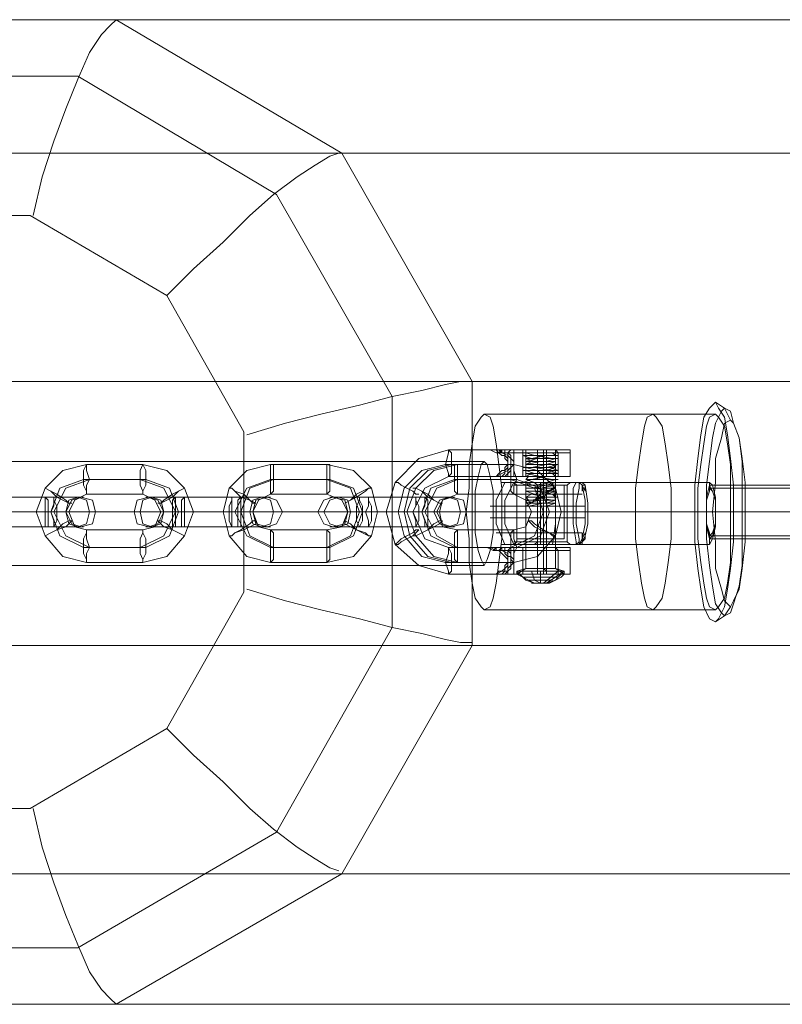
# Model space of a CAD drawing. Units: millimetres. Extents: x -442 to 6075, y -439 to 3761.
# Drawn here: x 4233 to 4380, y 1066 to 1256 of the extents above; entities that cross this region are included whole.
import ezdxf

# ---------------------------------------------------------------- set-up
doc = ezdxf.new("R2010")
doc.units = ezdxf.units.MM
for name, color, linetype, lineweight in [('dupsko', 250, 'Continuous', 9), ('robinia stolpe', 32, 'Continuous', 9), ('stål', 253, 'Continuous', 9)]:
    doc.layers.add(name, color=color, linetype=linetype, lineweight=lineweight)

msp = doc.modelspace()

# ---------------------------------------------------------------- linework, layer by layer
at = {"layer": 'dupsko', "flags": 128}
for points in [[(4367.28, 1182.24), (4366.13, 1181.09), (4364.99, 1179.38), (4364.42, 1175.95), (4363.85, 1171.38), (4363.28, 1166.23), (4363.28, 1161.09), (4363.28, 1155.37), (4363.85, 1150.23), (4364.42, 1146.23), (4364.99, 1142.8), (4366.13, 1140.51), (4367.28, 1139.94), (4367.85, 1140.51), (4368.99, 1142.8), (4369.56, 1146.23), (4370.14, 1150.23), (4370.71, 1155.37), (4370.71, 1161.09), (4370.71, 1166.23), (4370.14, 1171.38), (4369.56, 1175.95), (4368.99, 1179.38), (4367.85, 1181.09), (4367.28, 1182.24)], [(4368.99, 1181.09), (4368.42, 1180.52), (4367.28, 1178.24), (4366.71, 1175.38), (4366.13, 1170.8), (4365.56, 1166.23), (4365.56, 1161.09), (4365.56, 1155.94), (4366.13, 1150.8), (4366.71, 1146.8), (4367.28, 1143.37), (4368.42, 1141.65), (4368.99, 1141.08), (4370.14, 1141.65), (4370.71, 1143.37), (4371.85, 1146.8), (4372.42, 1150.8), (4372.42, 1155.94), (4372.42, 1161.09), (4372.42, 1166.23), (4372.42, 1170.8), (4371.85, 1175.38), (4370.71, 1178.24), (4370.14, 1180.52), (4368.99, 1181.09)], [(4355.27, 1179.95), (4354.13, 1179.38), (4353.56, 1177.66), (4352.99, 1174.23), (4352.42, 1170.23), (4351.85, 1165.66), (4351.85, 1161.09), (4351.85, 1155.94), (4352.42, 1151.37), (4352.99, 1147.37), (4353.56, 1144.51), (4354.13, 1142.8), (4355.27, 1142.23), (4355.85, 1142.8), (4356.99, 1144.51), (4357.56, 1147.37), (4358.13, 1151.37), (4358.7, 1155.94), (4358.7, 1161.09), (4358.7, 1165.66), (4358.13, 1170.23), (4357.56, 1174.23), (4356.99, 1177.66), (4355.85, 1179.38), (4355.27, 1179.95)], [(4367.28, 1179.95), (4366.13, 1179.38), (4365.56, 1177.66), (4364.99, 1174.23), (4364.42, 1170.23), (4363.85, 1165.66), (4363.85, 1161.09), (4363.85, 1155.94), (4364.42, 1151.37), (4364.99, 1147.37), (4365.56, 1144.51), (4366.13, 1142.8), (4367.28, 1142.23), (4367.85, 1142.8), (4368.99, 1144.51), (4369.56, 1147.37), (4370.14, 1151.37), (4370.14, 1155.94), (4370.14, 1161.09), (4370.14, 1165.66), (4370.14, 1170.23), (4369.56, 1174.23), (4368.99, 1177.66), (4367.85, 1179.38), (4367.28, 1179.95)], [(4370.14, 1178.81), (4368.99, 1178.24), (4368.42, 1175.38), (4367.28, 1171.38), (4367.28, 1166.8), (4366.71, 1161.09), (4367.28, 1155.37), (4367.28, 1150.23), (4368.42, 1146.23), (4368.99, 1143.94), (4370.14, 1142.8), (4370.71, 1143.94), (4371.85, 1146.23), (4372.42, 1150.23), (4372.99, 1155.37), (4372.99, 1161.09), (4372.99, 1166.8), (4372.42, 1171.38), (4371.85, 1175.38), (4370.71, 1178.24), (4370.14, 1178.81)]]:
    msp.add_lwpolyline(points, close=True, dxfattribs=at)
for points in [[(4370.14, 1178.81), (4368.99, 1181.09), (4367.28, 1182.24)], [(4355.27, 1179.95), (4367.28, 1179.95)], [(4351.85, 1161.09), (4363.85, 1161.09)], [(4358.7, 1161.09), (4370.14, 1161.09)], [(4366.71, 1161.09), (4365.56, 1161.09), (4363.28, 1161.09)], [(4372.99, 1161.09), (4372.42, 1161.09), (4370.71, 1161.09)], [(4370.14, 1142.8), (4368.99, 1141.08), (4367.28, 1139.94)], [(4355.27, 1142.23), (4367.28, 1142.23)]]:
    msp.add_lwpolyline(points, dxfattribs=at)
at = {"layer": 'robinia stolpe', "flags": 128}
for points in [[(4205.52, 1218.25), (4203.23, 1225.68), (4202.09, 1232.54), (4200.94, 1238.82), (4200.37, 1244.54), (4199.8, 1249.68), (4200.37, 1253.11), (4200.94, 1254.83), (4202.09, 1255.97), (4158.65, 1230.25), (4490.17, 1230.25), (4533.61, 1255.97)], [(4235.81, 1218.25), (4237.53, 1225.68), (4239.81, 1232.54), (4242.1, 1238.82), (4244.39, 1244.54), (4246.67, 1249.68), (4248.96, 1253.11), (4250.67, 1254.83), (4251.82, 1255.97), (4202.09, 1255.97), (4533.61, 1255.97), (4583.91, 1255.97)], [(4295.26, 1230.25), (4251.82, 1255.97), (4583.91, 1255.97), (4627.35, 1230.25)], [(4490.17, 1230.25), (4465.02, 1186.24), (4182.65, 1186.24), (4183.8, 1182.24), (4184.37, 1177.09), (4184.94, 1170.8), (4185.51, 1164.52), (4185.51, 1157.66), (4184.94, 1150.8), (4184.37, 1145.08), (4183.8, 1139.94), (4182.65, 1135.37), (4465.02, 1135.37), (4465.02, 1186.24)], [(4294.69, 1230.25), (4292.97, 1229.68), (4290.11, 1227.96), (4286.68, 1225.68), (4282.11, 1222.25), (4277.54, 1218.25), (4272.39, 1213.1), (4266.68, 1207.96), (4261.53, 1202.81)], [(4276.97, 1175.95), (4284.4, 1178.24), (4291.26, 1179.95), (4298.69, 1181.67), (4304.97, 1183.38), (4310.69, 1184.52), (4315.26, 1185.67), (4318.12, 1186.24), (4320.41, 1186.24), (4295.26, 1230.25), (4627.35, 1230.25), (4652.5, 1186.24)], [(4320.41, 1135.37), (4320.41, 1186.24), (4652.5, 1186.24), (4652.5, 1135.37)], [(4367.28, 1179.95), (4322.69, 1179.95)], [(4224.38, 1170.8), (4322.69, 1170.8)], [(4366.13, 1165.66), (4435.3, 1165.66), (4438.16, 1161.09), (4435.87, 1161.09), (4367.28, 1161.09)], [(4222.67, 1161.09), (4320.98, 1161.09)], [(4226.09, 1161.09), (4324.41, 1161.09)], [(4363.85, 1161.09), (4319.26, 1161.09)], [(4370.14, 1161.09), (4326.12, 1161.09)], [(4366.13, 1156.52), (4435.3, 1156.52), (4438.16, 1161.09), (4434.73, 1161.09), (4365.56, 1161.09)], [(4224.38, 1150.8), (4322.69, 1150.8)], [(4276.97, 1146.23), (4284.4, 1143.94), (4291.26, 1142.23), (4298.69, 1140.51), (4304.97, 1138.8), (4310.69, 1137.65), (4315.26, 1136.51), (4318.12, 1135.94), (4320.41, 1135.94)], [(4367.28, 1142.23), (4322.69, 1142.23)], [(4465.02, 1135.37), (4490.17, 1091.35), (4158.65, 1091.35), (4202.09, 1066.2), (4200.94, 1067.35), (4200.37, 1069.06), (4199.8, 1072.49), (4200.37, 1077.64), (4200.94, 1083.35), (4202.09, 1089.64), (4203.23, 1096.5), (4205.52, 1103.93)], [(4295.26, 1091.35), (4320.41, 1135.37), (4652.5, 1135.37), (4627.35, 1091.35)], [(4261.53, 1119.36), (4266.68, 1114.22), (4272.39, 1109.07), (4277.54, 1103.93), (4282.11, 1099.93), (4286.68, 1096.5), (4290.11, 1094.21), (4292.97, 1092.5), (4294.69, 1091.93)], [(4235.81, 1103.93), (4237.53, 1096.5), (4239.81, 1089.64), (4242.1, 1083.35), (4244.39, 1077.64), (4246.67, 1072.49), (4248.96, 1069.06), (4250.67, 1067.35), (4251.82, 1066.2), (4295.26, 1091.35), (4627.35, 1091.35), (4583.91, 1066.2)], [(4490.17, 1091.35), (4533.61, 1066.2), (4202.09, 1066.2), (4251.82, 1066.2), (4583.91, 1066.2), (4533.61, 1066.2)]]:
    msp.add_lwpolyline(points, dxfattribs=at)
for points in [[(4244.39, 1245.11), (4282.68, 1222.25), (4304.97, 1183.38), (4304.97, 1138.8), (4282.68, 1099.36), (4244.39, 1077.06), (4200.37, 1077.06), (4162.08, 1099.36), (4139.78, 1138.8), (4139.78, 1183.38), (4162.08, 1222.25), (4200.37, 1245.11)], [(4276.39, 1145.65), (4261.53, 1119.36), (4235.24, 1103.93), (4205.52, 1103.93), (4179.22, 1119.36), (4164.36, 1145.65), (4164.36, 1176.52), (4179.22, 1202.81), (4205.52, 1218.25), (4235.24, 1218.25), (4261.53, 1202.81), (4276.39, 1176.52)], [(4322.69, 1179.95), (4322.12, 1179.38), (4320.98, 1177.66), (4320.41, 1174.23), (4319.84, 1170.23), (4319.84, 1165.66), (4319.26, 1161.09), (4319.84, 1155.94), (4319.84, 1151.37), (4320.41, 1147.37), (4320.98, 1144.51), (4322.12, 1142.8), (4322.69, 1142.23), (4323.84, 1142.8), (4324.41, 1144.51), (4324.98, 1147.37), (4325.55, 1151.37), (4326.12, 1155.94), (4326.12, 1161.09), (4326.12, 1165.66), (4325.55, 1170.23), (4324.98, 1174.23), (4324.41, 1177.66), (4323.84, 1179.38), (4322.69, 1179.95)], [(4367.28, 1142.23), (4366.13, 1142.8), (4365.56, 1144.51), (4364.99, 1147.37), (4364.42, 1151.37), (4363.85, 1155.94), (4363.85, 1161.09), (4363.85, 1165.66), (4364.42, 1170.23), (4364.99, 1174.23), (4365.56, 1177.66), (4366.13, 1179.38), (4367.28, 1179.95), (4367.85, 1179.38), (4368.99, 1177.66), (4369.56, 1174.23), (4370.14, 1170.23), (4370.14, 1165.66), (4370.14, 1161.09), (4370.14, 1155.94), (4370.14, 1151.37), (4369.56, 1147.37), (4368.99, 1144.51), (4367.85, 1142.8), (4367.28, 1142.23)], [(4322.69, 1170.8), (4322.12, 1170.23), (4321.55, 1167.95), (4320.98, 1165.09), (4320.98, 1161.09), (4320.98, 1157.09), (4321.55, 1153.66), (4322.12, 1151.94), (4322.69, 1150.8), (4323.27, 1151.94), (4323.84, 1153.66), (4324.41, 1157.09), (4324.41, 1161.09), (4324.41, 1165.09), (4323.84, 1167.95), (4323.27, 1170.23), (4322.69, 1170.8)], [(4366.13, 1165.66), (4366.13, 1165.09), (4365.56, 1163.37), (4365.56, 1161.09), (4365.56, 1158.8), (4366.13, 1157.09), (4366.13, 1156.52), (4366.71, 1157.09), (4367.28, 1158.8), (4367.28, 1161.09), (4367.28, 1163.37), (4366.71, 1165.09), (4366.13, 1165.66)]]:
    msp.add_lwpolyline(points, close=True, dxfattribs=at)
at = {"layer": 'stål', "flags": 128}
for points in [[(4323.84, 1167.95), (4324.98, 1167.95), (4326.12, 1168.52), (4327.27, 1169.09), (4327.84, 1169.66), (4327.84, 1170.23), (4327.84, 1170.8), (4327.84, 1171.38), (4327.27, 1171.95), (4326.12, 1172.52), (4324.98, 1172.52), (4323.84, 1173.09), (4323.27, 1173.09), (4315.83, 1173.09), (4310.12, 1171.38), (4305.55, 1166.8), (4303.83, 1161.09), (4305.55, 1154.8), (4310.12, 1150.8), (4315.83, 1149.08), (4323.27, 1149.08), (4323.84, 1149.08), (4324.98, 1149.08), (4326.12, 1149.66), (4327.27, 1149.66), (4327.27, 1150.23), (4327.84, 1150.8), (4327.84, 1151.37), (4327.84, 1151.94), (4327.84, 1152.51), (4327.27, 1152.51), (4327.27, 1153.09), (4326.12, 1153.66), (4324.98, 1153.66), (4323.84, 1154.23), (4323.27, 1154.23), (4315.83, 1154.23), (4311.26, 1155.94), (4308.98, 1161.09), (4311.26, 1165.66), (4315.83, 1167.95), (4323.27, 1167.95), (4323.84, 1167.95), (4323.27, 1167.95), (4323.84, 1167.95), (4324.98, 1167.95), (4325.55, 1168.52), (4326.12, 1169.09), (4326.69, 1169.09), (4326.69, 1169.66), (4327.27, 1170.23), (4327.27, 1170.8), (4326.69, 1171.38), (4326.69, 1171.95), (4326.12, 1171.95), (4325.55, 1172.52), (4324.98, 1172.52), (4323.84, 1173.09), (4323.27, 1173.09), (4323.84, 1173.09)], [(4324.98, 1173.09), (4323.27, 1173.09), (4324.41, 1173.09), (4324.98, 1173.09), (4325.55, 1172.52), (4326.12, 1172.52)], [(4324.98, 1173.09), (4324.41, 1173.09)], [(4324.98, 1173.09), (4325.55, 1173.09), (4326.12, 1172.52), (4326.69, 1172.52), (4327.27, 1172.52), (4327.84, 1171.95), (4327.84, 1171.38), (4328.41, 1170.8), (4328.41, 1170.23), (4327.84, 1169.66), (4327.84, 1169.09), (4327.27, 1168.52), (4326.69, 1167.95), (4330.12, 1167.95), (4334.7, 1167.95), (4338.7, 1167.95), (4339.27, 1167.95), (4336.98, 1167.95), (4332.41, 1167.95), (4328.41, 1167.95)], [(4325.55, 1172.52), (4326.12, 1173.09)], [(4326.12, 1173.09), (4328.41, 1173.09), (4328.41, 1172.52), (4332.41, 1172.52), (4336.98, 1172.52), (4339.27, 1172.52), (4338.7, 1172.52), (4334.7, 1172.52), (4330.12, 1172.52), (4330.12, 1167.95)], [(4326.12, 1167.95), (4328.41, 1167.95), (4328.41, 1172.52), (4328.41, 1173.09), (4332.41, 1173.09), (4336.98, 1173.09), (4339.27, 1173.09), (4338.13, 1173.09), (4334.7, 1173.09), (4330.12, 1173.09), (4326.69, 1173.09), (4326.12, 1173.09)], [(4330.12, 1173.09), (4330.12, 1172.52), (4326.69, 1172.52), (4326.69, 1173.09)], [(4327.84, 1173.09), (4327.27, 1172.52), (4327.27, 1167.95), (4327.84, 1167.95)], [(4330.7, 1173.09), (4331.27, 1173.09), (4333.55, 1173.09), (4335.84, 1173.09), (4336.41, 1173.09)], [(4331.27, 1167.95), (4333.55, 1167.95), (4335.84, 1167.95), (4336.41, 1167.95), (4335.84, 1167.95), (4333.55, 1167.95), (4331.27, 1167.95), (4330.7, 1167.95), (4330.7, 1173.09), (4331.27, 1173.09), (4333.55, 1173.09), (4335.84, 1173.09)], [(4332.98, 1173.09), (4332.98, 1167.95)], [(4334.13, 1173.09), (4334.13, 1167.95)], [(4334.7, 1173.09), (4334.7, 1172.52), (4334.7, 1167.95)], [(4339.27, 1173.09), (4339.27, 1172.52), (4339.27, 1167.95)], [(4330.7, 1162.23), (4331.84, 1162.8), (4334.7, 1162.8), (4336.41, 1162.8), (4335.84, 1162.8), (4332.41, 1162.8), (4330.7, 1163.37), (4331.84, 1163.37), (4334.7, 1163.37), (4336.41, 1163.37), (4335.84, 1163.37), (4332.41, 1163.95), (4330.7, 1163.95), (4331.84, 1163.95), (4334.7, 1163.95), (4336.41, 1163.95), (4335.84, 1164.52), (4332.41, 1164.52), (4330.7, 1164.52), (4331.84, 1164.52), (4334.7, 1164.52), (4336.41, 1165.09), (4335.84, 1165.09), (4332.41, 1165.09), (4330.7, 1165.09), (4331.84, 1165.09), (4334.7, 1165.09), (4336.41, 1165.66), (4335.84, 1165.66), (4332.41, 1165.66), (4330.7, 1165.66), (4331.84, 1165.66), (4334.7, 1166.23), (4336.41, 1166.23), (4335.84, 1166.23), (4332.41, 1166.23), (4330.7, 1166.23), (4331.84, 1166.8), (4334.7, 1166.8), (4336.41, 1166.8), (4335.84, 1166.8), (4332.41, 1166.8), (4330.7, 1167.38), (4331.84, 1167.38), (4334.7, 1167.38), (4336.41, 1167.38), (4335.84, 1167.38), (4332.41, 1167.95), (4330.7, 1167.95), (4331.84, 1167.95), (4334.7, 1167.95), (4336.41, 1167.95), (4335.84, 1168.52), (4332.41, 1168.52), (4330.7, 1168.52), (4331.84, 1168.52), (4334.7, 1168.52), (4336.41, 1169.09), (4335.84, 1169.09), (4332.41, 1169.09), (4330.7, 1169.09), (4331.84, 1169.09), (4334.7, 1169.09), (4336.41, 1169.66), (4335.84, 1169.66), (4332.41, 1169.66), (4330.7, 1169.66), (4331.84, 1169.66), (4334.7, 1170.23), (4336.41, 1170.23), (4335.84, 1170.23), (4332.41, 1170.23), (4330.7, 1170.23), (4331.84, 1170.8), (4334.7, 1170.8), (4336.41, 1170.8), (4335.84, 1170.8), (4332.41, 1170.8), (4330.7, 1171.38), (4331.84, 1171.38), (4334.7, 1171.38), (4336.41, 1171.38), (4335.84, 1171.38), (4332.41, 1171.95), (4330.7, 1171.95), (4331.84, 1171.95), (4334.7, 1171.95), (4336.41, 1171.95), (4335.84, 1172.52), (4332.41, 1172.52), (4330.7, 1172.52), (4330.7, 1171.95), (4330.7, 1172.52), (4332.41, 1171.95), (4335.27, 1171.95), (4336.98, 1171.95), (4335.27, 1171.95), (4331.84, 1171.95), (4330.12, 1171.95), (4331.84, 1171.38), (4334.7, 1171.38), (4336.98, 1171.38), (4335.84, 1171.38), (4332.98, 1171.38), (4330.7, 1170.8), (4331.27, 1170.8), (4334.13, 1170.8), (4336.41, 1170.8), (4333.55, 1170.8), (4330.7, 1170.23), (4332.98, 1170.23), (4335.84, 1170.23), (4336.98, 1170.23), (4334.7, 1169.66), (4331.27, 1169.66), (4330.12, 1169.66), (4332.41, 1169.66), (4335.27, 1169.66), (4336.98, 1169.09), (4335.27, 1169.09), (4332.41, 1169.09), (4330.12, 1169.09), (4331.27, 1169.09), (4334.7, 1169.09), (4336.98, 1168.52), (4335.84, 1168.52), (4332.98, 1168.52), (4330.7, 1168.52), (4333.55, 1167.95), (4336.41, 1167.95), (4334.13, 1167.95), (4331.27, 1167.95), (4330.7, 1167.38), (4332.98, 1167.38), (4335.84, 1167.38), (4336.98, 1167.38), (4334.7, 1167.38), (4331.84, 1167.38), (4330.12, 1166.8), (4331.84, 1166.8), (4335.27, 1166.8), (4336.98, 1166.8), (4335.84, 1166.8), (4332.41, 1166.23), (4330.7, 1166.23), (4331.27, 1166.23), (4334.13, 1166.23), (4336.41, 1166.23), (4333.55, 1165.66), (4330.7, 1165.66), (4333.55, 1165.66), (4336.41, 1165.66), (4336.41, 1165.09), (4334.13, 1165.09), (4331.27, 1165.09), (4330.7, 1165.09), (4332.41, 1165.09), (4335.84, 1164.52), (4336.98, 1164.52), (4335.27, 1164.52), (4331.84, 1164.52), (4330.12, 1164.52), (4331.84, 1164.52), (4334.7, 1163.95), (4336.98, 1163.95), (4335.84, 1163.95), (4332.41, 1163.95), (4330.7, 1163.95), (4331.27, 1163.37), (4334.13, 1163.37), (4336.41, 1163.37), (4333.55, 1163.37), (4330.7, 1162.8), (4333.55, 1162.8), (4336.41, 1162.8), (4334.13, 1162.8), (4331.27, 1162.23), (4330.7, 1162.23), (4331.84, 1162.23), (4334.7, 1162.23), (4336.41, 1162.8), (4335.84, 1162.8), (4332.41, 1162.8), (4330.7, 1162.8), (4331.84, 1162.8), (4334.7, 1162.8), (4336.41, 1163.37), (4335.84, 1163.37), (4332.41, 1163.37), (4330.7, 1163.37), (4331.84, 1163.37), (4334.7, 1163.95), (4336.41, 1163.95), (4335.84, 1163.95), (4332.41, 1163.95), (4330.7, 1163.95), (4331.84, 1164.52), (4334.7, 1164.52), (4336.41, 1164.52), (4335.84, 1164.52), (4332.41, 1164.52), (4330.7, 1165.09), (4331.84, 1165.09), (4334.7, 1165.09), (4336.41, 1165.09), (4335.84, 1165.09), (4332.41, 1165.66), (4330.7, 1165.66), (4331.84, 1165.66), (4334.7, 1165.66), (4336.41, 1165.66), (4335.84, 1166.23), (4332.41, 1166.23), (4330.7, 1166.23), (4331.84, 1166.23), (4334.7, 1166.23), (4336.41, 1166.8), (4335.84, 1166.8), (4332.41, 1166.8), (4330.7, 1166.8), (4331.84, 1166.8), (4334.7, 1166.8), (4336.41, 1167.38), (4335.84, 1167.38), (4332.41, 1167.38), (4330.7, 1167.38), (4331.84, 1167.38), (4334.7, 1167.95), (4336.41, 1167.95), (4335.84, 1167.95), (4332.41, 1167.95), (4330.7, 1167.95), (4331.84, 1168.52), (4334.7, 1168.52), (4336.41, 1168.52), (4335.84, 1168.52), (4332.41, 1168.52), (4330.7, 1169.09), (4331.84, 1169.09), (4334.7, 1169.09), (4336.41, 1169.09), (4335.84, 1169.09), (4332.41, 1169.66), (4330.7, 1169.66), (4331.84, 1169.66), (4334.7, 1169.66), (4336.41, 1169.66), (4335.84, 1170.23), (4332.41, 1170.23), (4330.7, 1170.23), (4331.84, 1170.23), (4334.7, 1170.23), (4336.41, 1170.8), (4335.84, 1170.8), (4332.41, 1170.8), (4330.7, 1170.8), (4331.84, 1170.8), (4334.7, 1170.8), (4336.41, 1171.38), (4335.84, 1171.38), (4332.41, 1171.38), (4330.7, 1171.38), (4331.84, 1171.38), (4334.7, 1171.95), (4336.41, 1171.95), (4335.84, 1171.95), (4332.41, 1171.95), (4330.7, 1171.95), (4330.7, 1172.52), (4331.27, 1172.52), (4333.55, 1172.52), (4335.84, 1172.52), (4336.41, 1172.52), (4336.41, 1171.95), (4336.41, 1171.38), (4336.41, 1170.8), (4336.41, 1170.23)], [(4335.84, 1172.52), (4333.55, 1172.52), (4331.27, 1172.52), (4330.7, 1172.52)], [(4332.98, 1171.38), (4332.98, 1171.95), (4332.98, 1172.52)], [(4334.13, 1169.66), (4334.13, 1170.23), (4334.13, 1170.8), (4334.13, 1171.38), (4334.13, 1171.95)], [(4327.27, 1170.23), (4315.26, 1170.23), (4310.69, 1169.09), (4307.26, 1165.66), (4306.12, 1161.09), (4307.26, 1156.52), (4310.69, 1152.51), (4315.26, 1151.37), (4327.27, 1151.37)], [(4327.84, 1170.23), (4316.41, 1170.23), (4311.83, 1169.09), (4308.4, 1165.66), (4307.26, 1161.09), (4308.4, 1156.52), (4311.83, 1152.51), (4316.41, 1151.37), (4327.84, 1151.37)], [(4330.7, 1168.52), (4330.7, 1169.09), (4330.7, 1169.66), (4330.7, 1170.23), (4330.7, 1170.8)], [(4332.98, 1167.38), (4332.98, 1167.95), (4332.98, 1168.52), (4332.98, 1169.09), (4332.98, 1169.66)], [(4324.41, 1167.95), (4323.27, 1167.95), (4324.98, 1167.95)], [(4325.55, 1167.95), (4324.98, 1167.95), (4324.41, 1167.95), (4324.98, 1167.95), (4325.55, 1167.95), (4326.12, 1167.95)], [(4326.12, 1167.95), (4326.69, 1167.95)], [(4328.41, 1167.95), (4332.41, 1167.95), (4336.98, 1167.95), (4339.27, 1167.95), (4338.13, 1167.95), (4334.7, 1167.95), (4330.12, 1167.95), (4326.69, 1167.95), (4326.12, 1167.95)], [(4334.13, 1165.66), (4334.13, 1166.23), (4334.13, 1166.8), (4334.13, 1167.38), (4334.13, 1167.95)], [(4336.41, 1166.23), (4336.41, 1166.8), (4336.41, 1167.38), (4336.41, 1167.95), (4336.41, 1168.52)], [(4326.69, 1154.8), (4324.98, 1158.8), (4324.98, 1163.37), (4326.69, 1166.8)], [(4366.13, 1166.8), (4340.98, 1166.8), (4340.98, 1165.66), (4340.41, 1162.8), (4340.41, 1161.09), (4340.41, 1158.8), (4340.98, 1155.94), (4340.98, 1155.37), (4340.41, 1154.8), (4335.84, 1154.8), (4330.12, 1154.8), (4326.12, 1154.8), (4327.27, 1154.8), (4332.41, 1154.8), (4338.13, 1154.8), (4340.98, 1154.8), (4340.41, 1154.8), (4340.41, 1155.37), (4339.84, 1158.8), (4339.84, 1161.09), (4339.84, 1163.37), (4339.84, 1165.66), (4340.41, 1166.8), (4340.98, 1166.8), (4341.56, 1166.8), (4342.13, 1166.23), (4342.7, 1162.8), (4342.7, 1161.09), (4342.7, 1158.8), (4342.13, 1156.52), (4341.56, 1155.37), (4341.56, 1155.94), (4341.56, 1155.37), (4340.98, 1154.8), (4341.56, 1155.94), (4342.13, 1158.8), (4342.13, 1161.09), (4342.13, 1163.37), (4341.56, 1166.23), (4340.98, 1166.8), (4338.13, 1166.8), (4332.41, 1166.8), (4327.27, 1166.8), (4326.12, 1166.8), (4330.12, 1166.8), (4335.84, 1166.8), (4340.41, 1166.8), (4340.98, 1166.8), (4341.56, 1166.8)], [(4336.98, 1166.23), (4333.55, 1166.23), (4330.12, 1166.23), (4328.41, 1166.23), (4330.12, 1166.23), (4333.55, 1166.23), (4336.98, 1166.23), (4338.7, 1166.23)], [(4336.98, 1166.23), (4333.55, 1166.23), (4330.7, 1166.23), (4328.98, 1166.23), (4330.7, 1166.23), (4333.55, 1166.23), (4336.98, 1166.23), (4338.13, 1166.23), (4338.13, 1155.94), (4336.98, 1155.94), (4333.55, 1155.94), (4330.7, 1155.94), (4328.98, 1155.94), (4330.7, 1155.94), (4333.55, 1155.94), (4336.98, 1155.94)], [(4328.98, 1155.94), (4328.98, 1166.23)], [(4330.7, 1164.52), (4330.7, 1165.09), (4330.7, 1165.66), (4330.7, 1166.23), (4330.7, 1166.8)], [(4336.41, 1155.94), (4335.84, 1155.94), (4333.55, 1155.94), (4331.27, 1155.94), (4330.7, 1155.94), (4330.7, 1166.23), (4331.27, 1166.23), (4333.55, 1166.23), (4335.84, 1166.23)], [(4331.27, 1155.94), (4333.55, 1155.94), (4335.84, 1155.94), (4336.41, 1155.94), (4336.41, 1166.23), (4335.84, 1166.23), (4333.55, 1166.23), (4331.27, 1166.23), (4330.7, 1166.23)], [(4332.41, 1166.8), (4332.98, 1166.23), (4332.98, 1155.37), (4332.41, 1154.8)], [(4332.98, 1163.37), (4332.98, 1163.95), (4332.98, 1164.52), (4332.98, 1165.09), (4332.98, 1165.66)], [(4333.55, 1154.8), (4333.55, 1156.52), (4333.55, 1158.8), (4333.55, 1161.09), (4333.55, 1163.37), (4333.55, 1165.09), (4333.55, 1166.8)], [(4334.7, 1166.8), (4334.7, 1166.23), (4334.7, 1155.37), (4334.7, 1154.8)], [(4335.84, 1154.8), (4336.41, 1158.8), (4336.41, 1163.37), (4335.84, 1166.8)], [(4339.27, 1166.8), (4338.7, 1166.23), (4338.7, 1155.37), (4339.27, 1154.8)], [(4342.13, 1165.09), (4342.13, 1166.23), (4341.56, 1166.23), (4341.56, 1165.66), (4341.56, 1165.09)], [(4341.56, 1166.23), (4341.56, 1165.66)], [(4366.13, 1166.23), (4387.86, 1166.23)], [(4341.56, 1164.52), (4338.7, 1164.52), (4334.7, 1164.52), (4330.12, 1164.52), (4326.69, 1164.52), (4324.98, 1164.52), (4327.84, 1164.52), (4331.84, 1164.52), (4335.84, 1164.52), (4339.84, 1164.52)], [(4331.84, 1147.37), (4332.98, 1147.37), (4334.13, 1147.37), (4334.7, 1147.37), (4338.13, 1149.66), (4336.41, 1150.23), (4336.41, 1162.8), (4336.41, 1163.37), (4336.41, 1163.95), (4336.41, 1164.52)], [(4334.7, 1149.66), (4334.13, 1150.23), (4334.13, 1162.8), (4334.13, 1163.37), (4334.13, 1163.95)], [(4342.13, 1162.23), (4338.13, 1162.23), (4332.98, 1162.23), (4328.41, 1162.23), (4324.98, 1162.23), (4323.84, 1162.23), (4326.12, 1162.23), (4330.12, 1162.23), (4335.27, 1162.23), (4339.84, 1162.23)], [(4330.7, 1162.8), (4330.7, 1162.23), (4330.7, 1150.23), (4328.98, 1149.66), (4328.98, 1149.08), (4330.12, 1148.51), (4330.7, 1147.94), (4332.41, 1147.37), (4333.55, 1147.37), (4334.7, 1147.37), (4336.41, 1147.94), (4336.98, 1148.51), (4337.56, 1149.08), (4337.56, 1149.66), (4338.13, 1149.66), (4338.13, 1149.08)], [(4332.98, 1149.66), (4332.98, 1150.23), (4332.98, 1162.23)], [(4342.13, 1159.94), (4338.13, 1159.94), (4332.98, 1159.94), (4328.41, 1159.94), (4324.98, 1159.94), (4323.84, 1159.94), (4326.12, 1159.94), (4330.12, 1159.94), (4335.27, 1159.94), (4339.84, 1159.94)], [(4342.7, 1161.09), (4367.28, 1161.09), (4389, 1161.09), (4391.28, 1161.09), (4389, 1161.09), (4387.28, 1161.09), (4365.56, 1161.09), (4340.41, 1161.09)], [(4341.56, 1157.09), (4338.7, 1157.09), (4334.7, 1157.09), (4330.12, 1157.09), (4326.69, 1157.09), (4324.98, 1157.09), (4327.84, 1157.09), (4331.84, 1157.09), (4335.84, 1157.09), (4339.84, 1157.09)], [(4341.56, 1157.09), (4341.56, 1155.94), (4342.13, 1157.09)], [(4366.13, 1155.94), (4387.86, 1155.94)], [(4326.12, 1149.08), (4328.41, 1149.08), (4328.41, 1153.66), (4328.41, 1154.23), (4332.41, 1154.23), (4336.98, 1154.23), (4339.27, 1154.23), (4338.13, 1154.23), (4334.7, 1154.23), (4330.12, 1154.23), (4326.69, 1154.23), (4326.12, 1154.23), (4325.55, 1154.23), (4324.98, 1154.23), (4323.84, 1154.23), (4324.98, 1153.66), (4325.55, 1153.66), (4326.12, 1153.66), (4325.55, 1153.66), (4324.98, 1153.66), (4324.41, 1153.66), (4323.27, 1154.23), (4324.98, 1154.23), (4326.12, 1154.23), (4328.41, 1154.23), (4328.41, 1153.66), (4326.12, 1153.66)], [(4323.84, 1149.08), (4323.27, 1149.08), (4323.84, 1149.08), (4324.98, 1149.08), (4325.55, 1149.66), (4326.12, 1149.66), (4326.69, 1150.23), (4326.69, 1150.8), (4327.27, 1151.37), (4327.27, 1151.94), (4326.69, 1152.51), (4326.12, 1153.09), (4325.55, 1153.66), (4324.98, 1153.66), (4323.84, 1154.23), (4323.27, 1154.23), (4323.84, 1154.23)], [(4324.98, 1153.66), (4324.98, 1154.23), (4324.41, 1153.66)], [(4325.55, 1153.66), (4326.12, 1154.23)], [(4326.69, 1154.23), (4326.69, 1153.66), (4330.12, 1153.66), (4330.12, 1149.08), (4334.7, 1149.08), (4338.7, 1149.08), (4339.27, 1149.08), (4336.98, 1149.08), (4332.41, 1149.08), (4328.41, 1149.08), (4332.41, 1149.08), (4336.98, 1149.08), (4339.27, 1149.08), (4338.13, 1149.08), (4334.7, 1149.08), (4330.12, 1149.08), (4326.69, 1149.08), (4326.12, 1149.08)], [(4330.12, 1154.23), (4330.12, 1153.66), (4334.7, 1153.66), (4338.7, 1153.66), (4339.27, 1153.66), (4336.98, 1153.66), (4332.41, 1153.66), (4328.41, 1153.66), (4328.41, 1149.08), (4326.12, 1149.08), (4326.69, 1149.08)], [(4327.84, 1154.23), (4327.27, 1153.66), (4327.27, 1149.08), (4327.84, 1149.08)], [(4330.12, 1155.37), (4333.55, 1155.37), (4336.98, 1155.37), (4338.7, 1155.37), (4336.98, 1155.37), (4333.55, 1155.37), (4330.12, 1155.37), (4328.41, 1155.37)], [(4328.98, 1149.08), (4330.7, 1149.08), (4333.55, 1149.08), (4336.98, 1149.08), (4338.13, 1149.08), (4336.41, 1150.23), (4336.41, 1154.23), (4336.98, 1153.66), (4336.98, 1149.08), (4336.41, 1149.08)], [(4336.98, 1149.08), (4333.55, 1149.08), (4330.7, 1149.08), (4328.98, 1149.08), (4330.7, 1150.23), (4330.7, 1154.23)], [(4332.98, 1149.08), (4332.98, 1150.23), (4332.98, 1154.23)], [(4334.13, 1149.08), (4334.13, 1150.23), (4334.13, 1154.23)], [(4334.7, 1154.23), (4334.7, 1153.66), (4334.7, 1149.08)], [(4339.27, 1154.23), (4339.27, 1153.66), (4339.27, 1149.08)], [(4341.56, 1155.37), (4341.56, 1154.8), (4340.98, 1154.8)], [(4366.13, 1154.8), (4340.98, 1154.8), (4340.98, 1155.37)], [(4325.55, 1149.08), (4326.12, 1149.08), (4326.69, 1149.66), (4326.69, 1150.23), (4327.27, 1150.8), (4327.27, 1151.37), (4327.27, 1151.94), (4327.27, 1152.51), (4326.69, 1153.09), (4326.69, 1153.66), (4326.12, 1153.66), (4326.69, 1153.66), (4327.27, 1153.66), (4327.84, 1153.09), (4327.84, 1152.51), (4328.41, 1151.94), (4328.41, 1151.37), (4327.84, 1150.8), (4327.84, 1150.23), (4327.27, 1149.66), (4326.69, 1149.08), (4330.12, 1149.08)], [(4335.84, 1150.23), (4333.55, 1150.23), (4331.27, 1150.23), (4330.7, 1150.23), (4331.27, 1150.23), (4333.55, 1150.23), (4335.84, 1150.23), (4336.41, 1150.23)], [(4326.12, 1149.08), (4325.55, 1149.08), (4324.98, 1149.08), (4324.41, 1149.08), (4323.27, 1149.08), (4324.98, 1149.08)], [(4324.41, 1149.08), (4324.98, 1149.08), (4325.55, 1149.08), (4326.12, 1149.08)], [(4337.56, 1149.66), (4328.98, 1149.66), (4338.13, 1149.66)], [(4337.56, 1149.08), (4338.13, 1149.08), (4337.56, 1148.51), (4336.41, 1147.94), (4335.27, 1147.37), (4333.55, 1147.37), (4332.41, 1147.37), (4331.27, 1147.94), (4330.12, 1148.51), (4329.55, 1149.08), (4328.98, 1149.66)], [(4330.12, 1148.51), (4331.27, 1148.51), (4332.98, 1148.51), (4335.27, 1148.51), (4336.41, 1148.51)], [(4336.98, 1148.51), (4336.41, 1148.51), (4334.13, 1148.51), (4331.84, 1148.51), (4330.7, 1148.51)], [(4333.55, 1149.66), (4333.55, 1147.94), (4333.55, 1147.37), (4332.41, 1147.94), (4331.84, 1149.66)], [(4334.13, 1147.37), (4336.98, 1149.66)], [(4335.27, 1147.37), (4334.7, 1147.37), (4333.55, 1147.37), (4332.41, 1147.37)]]:
    msp.add_lwpolyline(points, dxfattribs=at)
for points in [[(4315.83, 1167.95), (4315.83, 1168.52), (4315.26, 1170.23), (4315.83, 1172.52), (4315.83, 1173.09), (4316.41, 1172.52), (4316.41, 1170.23), (4316.41, 1168.52), (4315.83, 1167.95)], [(4324.98, 1173.09), (4323.84, 1173.09)], [(4326.12, 1173.09), (4324.98, 1173.09), (4325.55, 1173.09)], [(4326.12, 1172.52), (4326.12, 1173.09)], [(4336.98, 1167.95), (4336.41, 1167.95), (4336.41, 1173.09), (4336.98, 1172.52)], [(4328.41, 1167.95), (4326.12, 1167.95), (4326.69, 1168.52), (4326.69, 1169.09), (4327.27, 1169.66), (4327.27, 1170.23), (4327.27, 1170.8), (4327.27, 1171.38), (4326.69, 1171.95), (4326.69, 1172.52), (4326.12, 1172.52), (4328.41, 1172.52)], [(4256.96, 1151.37), (4261.53, 1152.51), (4264.96, 1156.52), (4266.68, 1161.09), (4264.96, 1165.66), (4261.53, 1169.09), (4256.96, 1170.23), (4246.1, 1170.23), (4241.53, 1169.09), (4238.1, 1165.66), (4236.38, 1161.09), (4238.1, 1156.52), (4241.53, 1152.51), (4246.1, 1151.37)], [(4246.1, 1164.52), (4246.1, 1165.09), (4245.53, 1166.23), (4245.53, 1167.38), (4245.53, 1169.09), (4246.1, 1170.23), (4246.1, 1169.09), (4246.67, 1167.38), (4246.1, 1166.23), (4246.1, 1165.09), (4246.1, 1164.52)], [(4256.96, 1170.23), (4256.39, 1169.09), (4256.39, 1167.38), (4256.39, 1166.23), (4256.96, 1165.09), (4256.96, 1164.52), (4256.96, 1165.09), (4257.53, 1166.23), (4257.53, 1167.38), (4257.53, 1169.09), (4256.96, 1170.23)], [(4281.54, 1151.37), (4292.4, 1151.37), (4297.54, 1152.51), (4300.97, 1156.52), (4302.12, 1161.09), (4300.97, 1165.66), (4297.54, 1169.09), (4292.4, 1170.23), (4281.54, 1170.23), (4276.97, 1169.09), (4273.54, 1165.66), (4272.39, 1161.09), (4273.54, 1156.52), (4276.97, 1152.51)], [(4281.54, 1164.52), (4281.54, 1165.09), (4281.54, 1166.23), (4281.54, 1167.38), (4281.54, 1169.09), (4281.54, 1170.23), (4282.11, 1170.23), (4282.11, 1169.09), (4282.11, 1167.38), (4282.11, 1166.23), (4282.11, 1165.09), (4281.54, 1164.52)], [(4292.4, 1170.23), (4292.4, 1169.09), (4292.4, 1167.38), (4292.4, 1166.23), (4292.4, 1165.09), (4292.4, 1164.52), (4292.97, 1165.09), (4292.97, 1166.23), (4292.97, 1167.38), (4292.97, 1169.09), (4292.97, 1170.23), (4292.4, 1170.23)], [(4328.41, 1151.37), (4332.98, 1152.51), (4336.41, 1156.52), (4337.56, 1161.09), (4336.41, 1165.66), (4332.98, 1169.09), (4328.41, 1170.23), (4317.55, 1170.23), (4312.98, 1169.09), (4309.55, 1165.66), (4307.83, 1161.09), (4309.55, 1156.52), (4312.98, 1152.51), (4317.55, 1151.37)], [(4317.55, 1164.52), (4316.98, 1165.09), (4316.98, 1166.23), (4316.98, 1167.38), (4316.98, 1169.09), (4316.98, 1170.23), (4317.55, 1170.23), (4317.55, 1169.09), (4317.55, 1167.38), (4317.55, 1166.23), (4317.55, 1165.09), (4317.55, 1164.52)], [(4328.41, 1170.23), (4327.84, 1170.23), (4327.84, 1169.09), (4327.84, 1167.38), (4327.84, 1166.23), (4327.84, 1165.09), (4328.41, 1164.52), (4328.41, 1165.09), (4328.41, 1166.23), (4328.98, 1167.38), (4328.41, 1169.09), (4328.41, 1170.23)], [(4256.39, 1154.23), (4260.96, 1156.52), (4263.25, 1161.09), (4260.96, 1165.66), (4256.39, 1167.38), (4245.53, 1167.38), (4240.96, 1165.66), (4239.24, 1161.09), (4240.96, 1156.52), (4245.53, 1154.23)], [(4257.53, 1154.23), (4262.1, 1156.52), (4263.82, 1161.09), (4262.1, 1165.66), (4257.53, 1167.38), (4246.67, 1167.38), (4242.1, 1165.66), (4239.81, 1161.09), (4242.1, 1156.52), (4246.67, 1154.23)], [(4281.54, 1154.23), (4292.4, 1154.23), (4296.97, 1156.52), (4298.69, 1161.09), (4296.97, 1165.66), (4292.4, 1167.38), (4281.54, 1167.38), (4276.97, 1165.66), (4274.68, 1161.09), (4276.97, 1156.52)], [(4282.11, 1154.23), (4292.97, 1154.23), (4297.54, 1156.52), (4299.26, 1161.09), (4297.54, 1165.66), (4292.97, 1167.38), (4282.11, 1167.38), (4277.54, 1165.66), (4275.82, 1161.09), (4277.54, 1156.52)], [(4316.98, 1154.23), (4327.84, 1154.23), (4332.41, 1156.52), (4334.13, 1161.09), (4332.41, 1165.66), (4327.84, 1167.38), (4316.98, 1167.38), (4312.41, 1165.66), (4310.69, 1161.09), (4312.41, 1156.52)], [(4328.98, 1154.23), (4333.55, 1156.52), (4335.27, 1161.09), (4333.55, 1165.66), (4328.98, 1167.38), (4317.55, 1167.38), (4313.55, 1165.66), (4311.26, 1161.09), (4313.55, 1156.52), (4317.55, 1154.23)], [(4324.98, 1167.95), (4323.84, 1167.95)], [(4326.12, 1167.95), (4325.55, 1167.95), (4324.98, 1167.95)], [(4325.55, 1167.95), (4326.12, 1167.95)], [(4243.24, 1162.8), (4242.67, 1162.8), (4241.53, 1163.37), (4240.38, 1163.95), (4239.24, 1165.09), (4238.1, 1165.66), (4239.24, 1165.09), (4240.38, 1164.52), (4242.1, 1163.37), (4242.67, 1162.8), (4243.24, 1162.8)], [(4259.82, 1162.8), (4260.39, 1162.8), (4260.96, 1163.37), (4262.68, 1164.52), (4263.82, 1165.09), (4264.96, 1165.66), (4263.82, 1165.09), (4262.68, 1163.95), (4261.53, 1163.37), (4260.39, 1162.8), (4259.82, 1162.8)], [(4278.68, 1162.8), (4278.11, 1162.8), (4277.54, 1163.37), (4275.82, 1163.95), (4274.68, 1165.09), (4274.11, 1165.66), (4273.54, 1165.66), (4274.11, 1165.66), (4274.68, 1165.09), (4276.39, 1164.52), (4277.54, 1163.37), (4278.68, 1162.8)], [(4295.83, 1162.8), (4296.97, 1163.37), (4298.12, 1164.52), (4299.26, 1165.09), (4300.4, 1165.66), (4300.97, 1165.66), (4300.4, 1165.66), (4299.83, 1165.09), (4298.12, 1163.95), (4296.97, 1163.37), (4295.83, 1162.8)], [(4310.12, 1164.52), (4309.55, 1164.52), (4308.98, 1165.09), (4307.83, 1165.66), (4306.69, 1166.23), (4306.12, 1166.8), (4305.55, 1166.8), (4306.12, 1166.8), (4306.69, 1166.23), (4307.83, 1165.66), (4308.98, 1165.09), (4309.55, 1164.52), (4310.12, 1164.52)], [(4314.69, 1162.8), (4314.12, 1162.8), (4312.98, 1163.37), (4311.83, 1163.95), (4310.69, 1165.09), (4309.55, 1165.66), (4308.98, 1165.66), (4309.55, 1165.66), (4310.69, 1165.09), (4311.83, 1164.52), (4312.98, 1163.37), (4314.12, 1162.8), (4314.69, 1162.8)], [(4328.98, 1155.37), (4328.41, 1154.8), (4326.69, 1158.8), (4326.69, 1163.37), (4328.41, 1166.8), (4328.98, 1166.23)], [(4339.27, 1166.8), (4337.56, 1166.8), (4333.55, 1166.8), (4329.55, 1166.8), (4327.84, 1166.8), (4329.55, 1166.8), (4333.55, 1166.8), (4337.56, 1166.8), (4339.27, 1166.8)], [(4331.27, 1162.8), (4331.84, 1162.8), (4332.41, 1163.37), (4333.55, 1164.52), (4335.27, 1165.09), (4335.84, 1165.66), (4336.41, 1165.66), (4335.27, 1165.09), (4334.13, 1163.95), (4332.41, 1163.37), (4331.84, 1162.8), (4331.27, 1162.8)], [(4332.98, 1166.23), (4332.98, 1155.94)], [(4334.13, 1166.23), (4334.13, 1155.94)], [(4341.56, 1165.09), (4341.56, 1165.66), (4342.13, 1165.66), (4342.13, 1165.09), (4341.56, 1166.23)], [(4366.13, 1154.8), (4366.13, 1155.94), (4365.56, 1158.23), (4365.56, 1161.09), (4365.56, 1163.95), (4366.13, 1166.23), (4366.13, 1166.8), (4366.71, 1166.23), (4367.28, 1163.95), (4367.28, 1161.09), (4367.28, 1158.23), (4366.71, 1155.94), (4366.13, 1154.8)], [(4366.13, 1166.23), (4366.13, 1165.09), (4365.56, 1163.37), (4365.56, 1161.09), (4365.56, 1158.23), (4366.13, 1156.52), (4366.13, 1155.94), (4366.71, 1156.52), (4367.28, 1158.23), (4367.28, 1161.09), (4367.28, 1163.37), (4366.71, 1165.09), (4366.13, 1166.23)], [(4228.95, 1163.95), (4224.38, 1163.95), (4221.52, 1163.95), (4223.24, 1163.95), (4227.24, 1163.95), (4238.1, 1163.95), (4243.24, 1163.95), (4245.53, 1163.95), (4244.39, 1163.95), (4239.81, 1163.95)], [(4238.1, 1158.23), (4238.1, 1159.37), (4238.1, 1161.09), (4238.1, 1162.23), (4238.1, 1163.37), (4238.1, 1163.95), (4238.67, 1163.37), (4238.67, 1162.23), (4238.67, 1161.09), (4238.67, 1159.37), (4238.67, 1158.23), (4238.1, 1158.23)], [(4239.81, 1163.95), (4239.81, 1163.37), (4239.81, 1162.23), (4239.24, 1161.09), (4239.81, 1159.37), (4239.81, 1158.23), (4240.38, 1159.37), (4240.38, 1161.09), (4240.38, 1162.23), (4239.81, 1163.37), (4239.81, 1163.95)], [(4244.39, 1163.95), (4246.1, 1163.37), (4246.67, 1161.09), (4246.1, 1158.8), (4244.39, 1158.23), (4242.67, 1158.8), (4242.1, 1161.09), (4242.67, 1163.37), (4244.39, 1163.95)], [(4244.96, 1158.23), (4243.24, 1158.8), (4242.1, 1161.09), (4243.24, 1163.37), (4244.96, 1163.95), (4247.24, 1163.37), (4247.82, 1161.09), (4247.24, 1158.8), (4244.96, 1158.23)], [(4256.96, 1157.66), (4259.25, 1158.23), (4260.39, 1161.09), (4259.25, 1163.37), (4256.96, 1164.52), (4246.1, 1164.52), (4243.81, 1163.37), (4242.67, 1161.09), (4243.81, 1158.23), (4246.1, 1157.66)], [(4258.1, 1163.95), (4255.82, 1163.37), (4255.25, 1161.09), (4255.82, 1158.8), (4258.1, 1158.23), (4259.82, 1158.8), (4260.96, 1161.09), (4259.82, 1163.37), (4258.1, 1163.95)], [(4258.68, 1158.23), (4260.39, 1158.8), (4260.96, 1161.09), (4260.39, 1163.37), (4258.68, 1163.95), (4256.96, 1163.37), (4256.39, 1161.09), (4256.96, 1158.8), (4258.68, 1158.23)], [(4275.82, 1163.95), (4264.96, 1163.95), (4259.82, 1163.95), (4257.53, 1163.95), (4258.68, 1163.95), (4263.25, 1163.95), (4274.11, 1163.95), (4278.68, 1163.95), (4281.54, 1163.95), (4279.82, 1163.95)], [(4263.25, 1158.23), (4262.68, 1158.23), (4262.68, 1159.37), (4262.68, 1161.09), (4262.68, 1162.23), (4262.68, 1163.37), (4263.25, 1163.95), (4263.25, 1163.37), (4263.25, 1162.23), (4263.25, 1161.09), (4263.25, 1159.37), (4263.25, 1158.23)], [(4264.96, 1163.95), (4264.39, 1163.37), (4264.39, 1162.23), (4264.39, 1161.09), (4264.39, 1159.37), (4264.39, 1158.23), (4264.96, 1158.23), (4264.96, 1159.37), (4264.96, 1161.09), (4264.96, 1162.23), (4264.96, 1163.37), (4264.96, 1163.95)], [(4274.11, 1158.23), (4273.54, 1159.37), (4273.54, 1161.09), (4273.54, 1162.23), (4274.11, 1163.37), (4274.11, 1163.95), (4274.11, 1163.37), (4274.11, 1162.23), (4274.11, 1161.09), (4274.11, 1159.37), (4274.11, 1158.23)], [(4275.82, 1163.95), (4275.25, 1163.37), (4275.25, 1162.23), (4275.25, 1161.09), (4275.25, 1159.37), (4275.25, 1158.23), (4275.82, 1158.23), (4275.82, 1159.37), (4275.82, 1161.09), (4275.82, 1162.23), (4275.82, 1163.37), (4275.82, 1163.95)], [(4279.82, 1163.95), (4281.54, 1163.37), (4282.11, 1161.09), (4281.54, 1158.8), (4279.82, 1158.23), (4278.11, 1158.8), (4277.54, 1161.09), (4278.11, 1163.37), (4279.82, 1163.95)], [(4281.54, 1157.66), (4292.4, 1157.66), (4295.26, 1158.23), (4296.4, 1161.09), (4295.26, 1163.37), (4292.4, 1164.52), (4281.54, 1164.52), (4279.25, 1163.37), (4278.11, 1161.09), (4279.25, 1158.23)], [(4280.97, 1158.23), (4278.68, 1158.8), (4278.11, 1161.09), (4278.68, 1163.37), (4280.97, 1163.95), (4282.68, 1163.37), (4283.83, 1161.09), (4282.68, 1158.8), (4280.97, 1158.23)], [(4293.54, 1163.95), (4291.83, 1163.37), (4290.68, 1161.09), (4291.83, 1158.8), (4293.54, 1158.23), (4295.83, 1158.8), (4296.4, 1161.09), (4295.83, 1163.37), (4293.54, 1163.95)], [(4294.69, 1158.23), (4296.4, 1158.8), (4296.97, 1161.09), (4296.4, 1163.37), (4294.69, 1163.95), (4292.97, 1163.37), (4291.83, 1161.09), (4292.97, 1158.8), (4294.69, 1158.23)], [(4300.4, 1163.95), (4295.83, 1163.95), (4292.97, 1163.95), (4294.69, 1163.95), (4298.69, 1163.95), (4309.55, 1163.95), (4314.69, 1163.95), (4316.98, 1163.95), (4315.83, 1163.95), (4311.26, 1163.95)], [(4298.69, 1158.23), (4298.12, 1159.37), (4298.12, 1161.09), (4298.12, 1162.23), (4298.69, 1163.37), (4298.69, 1163.95), (4298.69, 1163.37), (4299.26, 1162.23), (4299.26, 1161.09), (4299.26, 1159.37), (4298.69, 1158.23)], [(4300.4, 1163.95), (4300.4, 1163.37), (4300.4, 1162.23), (4299.83, 1161.09), (4300.4, 1159.37), (4300.4, 1158.23), (4300.97, 1159.37), (4300.97, 1161.09), (4300.97, 1162.23), (4300.4, 1163.37), (4300.4, 1163.95)], [(4309.55, 1158.23), (4309.55, 1159.37), (4308.98, 1161.09), (4309.55, 1162.23), (4309.55, 1163.37), (4309.55, 1163.95), (4309.55, 1163.37), (4310.12, 1162.23), (4310.12, 1161.09), (4310.12, 1159.37), (4309.55, 1158.23)], [(4311.26, 1163.95), (4311.26, 1163.37), (4311.26, 1162.23), (4310.69, 1161.09), (4311.26, 1159.37), (4311.26, 1158.23), (4311.83, 1158.23), (4311.83, 1159.37), (4311.83, 1161.09), (4311.83, 1162.23), (4311.83, 1163.37), (4311.26, 1163.95)], [(4315.83, 1163.95), (4317.55, 1163.37), (4318.12, 1161.09), (4317.55, 1158.8), (4315.83, 1158.23), (4314.12, 1158.8), (4312.98, 1161.09), (4314.12, 1163.37), (4315.83, 1163.95)], [(4316.41, 1158.23), (4314.69, 1158.8), (4313.55, 1161.09), (4314.69, 1163.37), (4316.41, 1163.95), (4318.69, 1163.37), (4319.26, 1161.09), (4318.69, 1158.8), (4316.41, 1158.23)], [(4328.41, 1157.66), (4330.7, 1158.23), (4331.84, 1161.09), (4330.7, 1163.37), (4328.41, 1164.52), (4317.55, 1164.52), (4314.69, 1163.37), (4314.12, 1161.09), (4314.69, 1158.23), (4317.55, 1157.66)], [(4229.52, 1161.09), (4224.38, 1161.09), (4220.38, 1161.09), (4218.66, 1161.09), (4219.24, 1161.09), (4222.67, 1161.09), (4227.24, 1161.09), (4238.1, 1161.09), (4242.67, 1161.09), (4246.67, 1161.09), (4248.39, 1161.09), (4247.82, 1161.09), (4244.96, 1161.09), (4240.38, 1161.09)], [(4239.24, 1161.09), (4228.38, 1161.09), (4226.09, 1161.09), (4224.95, 1161.09), (4225.52, 1161.09), (4227.81, 1161.09), (4238.67, 1161.09), (4241.53, 1161.09), (4242.67, 1161.09), (4242.1, 1161.09)], [(4275.82, 1161.09), (4264.96, 1161.09), (4260.39, 1161.09), (4256.39, 1161.09), (4254.67, 1161.09), (4255.25, 1161.09), (4258.1, 1161.09), (4262.68, 1161.09), (4273.54, 1161.09), (4278.68, 1161.09), (4282.11, 1161.09), (4284.4, 1161.09), (4283.83, 1161.09), (4280.4, 1161.09)], [(4275.25, 1161.09), (4264.39, 1161.09), (4262.1, 1161.09), (4260.39, 1161.09), (4260.96, 1161.09), (4263.25, 1161.09), (4274.11, 1161.09), (4276.97, 1161.09), (4278.11, 1161.09), (4277.54, 1161.09)], [(4300.97, 1161.09), (4295.83, 1161.09), (4291.83, 1161.09), (4290.11, 1161.09), (4290.68, 1161.09), (4293.54, 1161.09), (4298.12, 1161.09), (4308.98, 1161.09), (4314.12, 1161.09), (4318.12, 1161.09), (4319.84, 1161.09), (4319.26, 1161.09), (4316.41, 1161.09), (4311.83, 1161.09)], [(4310.69, 1161.09), (4299.83, 1161.09), (4297.54, 1161.09), (4296.4, 1161.09), (4296.97, 1161.09), (4299.26, 1161.09), (4310.12, 1161.09), (4312.41, 1161.09), (4314.12, 1161.09), (4313.55, 1161.09)], [(4228.95, 1158.23), (4224.38, 1158.23), (4221.52, 1158.23), (4223.24, 1158.23), (4227.24, 1158.23), (4238.1, 1158.23), (4243.24, 1158.23), (4245.53, 1158.23), (4244.39, 1158.23), (4239.81, 1158.23)], [(4243.24, 1159.37), (4242.67, 1159.37), (4241.53, 1158.8), (4240.38, 1157.66), (4239.24, 1157.09), (4238.1, 1156.52), (4239.24, 1157.09), (4240.38, 1157.66), (4242.1, 1158.23), (4242.67, 1158.8), (4243.24, 1159.37)], [(4246.1, 1151.37), (4246.1, 1151.94), (4245.53, 1153.09), (4245.53, 1154.23), (4245.53, 1155.94), (4246.1, 1157.09), (4246.1, 1157.66), (4246.1, 1157.09), (4246.1, 1155.94), (4246.67, 1154.23), (4246.1, 1153.09), (4246.1, 1151.94), (4246.1, 1151.37)], [(4256.96, 1151.37), (4256.96, 1151.94), (4256.39, 1153.09), (4256.39, 1154.23), (4256.39, 1155.94), (4256.96, 1157.09), (4256.96, 1157.66), (4256.96, 1157.09), (4257.53, 1155.94), (4257.53, 1154.23), (4257.53, 1153.09), (4256.96, 1151.94), (4256.96, 1151.37)], [(4275.82, 1158.23), (4264.96, 1158.23), (4259.82, 1158.23), (4257.53, 1158.23), (4258.68, 1158.23), (4263.25, 1158.23), (4274.11, 1158.23), (4278.68, 1158.23), (4281.54, 1158.23), (4279.82, 1158.23)], [(4259.82, 1159.37), (4260.39, 1158.8), (4260.96, 1158.23), (4262.68, 1157.66), (4263.82, 1157.09), (4264.96, 1156.52), (4263.82, 1157.09), (4262.68, 1157.66), (4261.53, 1158.8), (4260.39, 1159.37), (4259.82, 1159.37)], [(4278.68, 1159.37), (4278.11, 1159.37), (4277.54, 1158.8), (4275.82, 1157.66), (4274.68, 1157.09), (4274.11, 1156.52), (4273.54, 1156.52), (4274.11, 1156.52), (4274.68, 1157.09), (4276.39, 1157.66), (4277.54, 1158.23), (4278.68, 1158.8), (4278.68, 1159.37)], [(4281.54, 1151.37), (4281.54, 1151.94), (4281.54, 1153.09), (4281.54, 1154.23), (4281.54, 1155.94), (4281.54, 1157.09), (4281.54, 1157.66), (4282.11, 1157.09), (4282.11, 1155.94), (4282.11, 1154.23), (4282.11, 1153.09), (4282.11, 1151.94), (4281.54, 1151.37)], [(4292.4, 1151.37), (4292.4, 1151.94), (4292.4, 1153.09), (4292.4, 1154.23), (4292.4, 1155.94), (4292.4, 1157.09), (4292.4, 1157.66), (4292.97, 1157.09), (4292.97, 1155.94), (4292.97, 1154.23), (4292.97, 1153.09), (4292.97, 1151.94), (4292.4, 1151.37)], [(4300.4, 1158.23), (4295.83, 1158.23), (4292.97, 1158.23), (4294.69, 1158.23), (4298.69, 1158.23), (4309.55, 1158.23), (4314.69, 1158.23), (4316.98, 1158.23), (4315.83, 1158.23), (4311.26, 1158.23)], [(4295.83, 1159.37), (4295.83, 1158.8), (4296.97, 1158.23), (4298.12, 1157.66), (4299.26, 1157.09), (4300.4, 1156.52), (4300.97, 1156.52), (4300.4, 1156.52), (4299.83, 1157.09), (4298.12, 1157.66), (4296.97, 1158.8), (4295.83, 1159.37)], [(4310.12, 1157.66), (4309.55, 1157.66), (4308.98, 1157.09), (4307.83, 1156.52), (4306.69, 1155.94), (4306.12, 1155.37), (4305.55, 1154.8), (4306.12, 1154.8), (4306.69, 1155.37), (4307.83, 1155.94), (4308.98, 1156.52), (4309.55, 1157.09), (4310.12, 1157.66)], [(4314.69, 1159.37), (4314.12, 1159.37), (4312.98, 1158.8), (4311.83, 1157.66), (4310.69, 1157.09), (4309.55, 1156.52), (4308.98, 1156.52), (4309.55, 1156.52), (4310.69, 1157.09), (4311.83, 1157.66), (4312.98, 1158.23), (4314.12, 1158.8), (4314.69, 1159.37)], [(4317.55, 1151.37), (4316.98, 1151.94), (4316.98, 1153.09), (4316.98, 1154.23), (4316.98, 1155.94), (4316.98, 1157.09), (4317.55, 1157.66), (4317.55, 1157.09), (4317.55, 1155.94), (4317.55, 1154.23), (4317.55, 1153.09), (4317.55, 1151.94), (4317.55, 1151.37)], [(4328.41, 1151.37), (4327.84, 1151.94), (4327.84, 1153.09), (4327.84, 1154.23), (4327.84, 1155.94), (4327.84, 1157.09), (4328.41, 1157.66), (4328.41, 1157.09), (4328.41, 1155.94), (4328.98, 1154.23), (4328.41, 1153.09), (4328.41, 1151.94), (4328.41, 1151.37)], [(4331.27, 1159.37), (4331.84, 1158.8), (4332.41, 1158.23), (4333.55, 1157.66), (4335.27, 1157.09), (4335.84, 1156.52), (4336.41, 1156.52), (4335.27, 1157.09), (4334.13, 1157.66), (4332.41, 1158.8), (4331.84, 1159.37), (4331.27, 1159.37)], [(4341.56, 1157.09), (4341.56, 1156.52), (4341.56, 1155.94), (4341.56, 1155.37), (4342.13, 1155.94), (4342.13, 1157.09), (4342.13, 1156.52), (4342.13, 1155.94), (4341.56, 1155.94), (4341.56, 1156.52)], [(4315.83, 1154.23), (4315.83, 1153.09), (4315.26, 1151.37), (4315.83, 1149.66), (4315.83, 1149.08), (4316.41, 1149.66), (4316.41, 1151.37), (4316.41, 1153.09), (4315.83, 1154.23)], [(4326.12, 1153.66), (4326.12, 1154.23)], [(4327.84, 1154.8), (4329.55, 1154.8), (4333.55, 1154.8), (4337.56, 1154.8), (4339.27, 1154.8), (4337.56, 1154.8), (4333.55, 1154.8), (4329.55, 1154.8), (4327.84, 1154.8)], [(4330.7, 1154.23), (4331.27, 1154.23), (4333.55, 1154.23), (4335.84, 1154.23), (4336.41, 1154.23), (4335.84, 1154.23), (4333.55, 1154.23), (4331.27, 1154.23), (4330.7, 1154.23)], [(4330.7, 1150.23), (4331.27, 1150.23), (4333.55, 1150.23), (4335.84, 1150.23), (4336.41, 1150.23), (4335.84, 1150.23), (4333.55, 1150.23), (4331.27, 1150.23), (4330.7, 1150.23)], [(4324.98, 1149.08), (4323.84, 1149.08)], [(4326.12, 1149.08), (4325.55, 1149.08), (4324.98, 1149.08)], [(4328.98, 1149.66), (4330.12, 1149.66), (4332.98, 1149.66), (4336.41, 1149.66), (4338.13, 1149.66), (4337.56, 1149.66), (4334.7, 1149.66), (4331.27, 1149.66), (4328.98, 1149.66)], [(4337.56, 1149.08), (4336.98, 1149.08), (4334.13, 1149.08), (4331.84, 1149.08), (4329.55, 1149.08), (4330.7, 1149.08), (4332.98, 1149.08), (4335.84, 1149.08)], [(4335.84, 1147.94), (4335.27, 1147.94), (4332.98, 1147.94), (4331.27, 1147.94), (4332.41, 1147.94), (4334.13, 1147.94)]]:
    msp.add_lwpolyline(points, close=True, dxfattribs=at)

doc.saveas('drawing.dxf')
